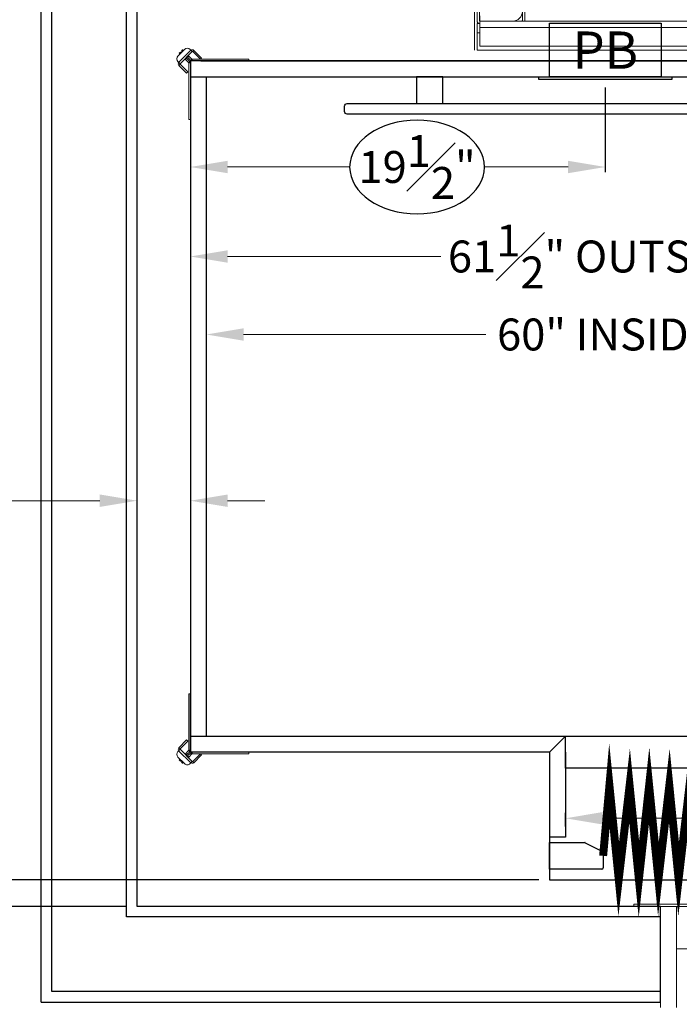
# Model space of a CAD drawing. Units: inches. Extents: x 10 to 1279, y -9 to 276.
# Drawn here: x 57 to 88, y 98 to 145 of the extents above; entities that cross this region are included whole.
import ezdxf

# ---------------------------------------------------------------- set-up
doc = ezdxf.new("R2010")
doc.units = ezdxf.units.IN
doc.header["$MEASUREMENT"] = 0
doc.header["$PDSIZE"] = -1
doc.styles.get("Standard").update_dxf_attribs({"font": 'GOTHIC.TTF'})
doc.dimstyles.new('Hoistway', dxfattribs={"dimtxt": 1.75, "dimasz": 1.75, "dimexe": 0.25, "dimexo": 0.5, "dimgap": 0.875, "dimtad": 0, "dimdec": 4, "dimzin": 0, "dimdsep": 46, "dimlunit": 5, "dimtxsty": 'Standard', "dimcen": 0.875, "dimadec": 0, "dimazin": 0, "dimtfac": 1, "dimtdec": 4, "dimtofl": 0, "dimtmove": 0, "dimatfit": 1, "dimfxl": 0, "dimfrac": 1, "dimtolj": 1, "dimtzin": 0, "dimarcsym": 0})

# ---------------------------------------------------------------- blocks, each defined once
blk = doc.blocks.new('*D16')
at = {"color": 0, "lineweight": -2, "transparency": 16777216}
for p, q in [((65.718, 115.817), (65.718, 130.072)), ((125.718, 115.559), (125.718, 130.072))]:
    blk.add_line(p, q, dxfattribs=at)
at = {"color": 0, "lineweight": 0, "transparency": 16777216}
for p, q in [((67.468, 129.822), (78.847, 129.822)), ((123.968, 129.822), (90.121, 129.822))]:
    blk.add_line(p, q, dxfattribs=at)
at = {"color": 0, "transparency": 16777216}
for points in [[(67.468, 130.114), (67.468, 129.53), (65.718, 129.822)], [(123.968, 130.114), (123.968, 129.53), (125.718, 129.822)]]:
    blk.add_solid(points, dxfattribs=at)
at = {"layer": 'Defpoints', "color": 0, "transparency": 16777216}
for p in [(125.718, 129.822), (65.718, 115.317), (125.718, 115.059)]:
    blk.add_point(p, dxfattribs=at)
at = {"color": 0, "transparency": 16777216, "insert": (84.484, 129.822), "char_height": 1.5, "attachment_point": 5}
blk.add_mtext('\\A1;60" INSIDE', dxfattribs=at)
blk = doc.blocks.new('*D17')
at = {"color": 0, "lineweight": -2, "transparency": 16777216}
for p, q in [((64.964, 142.184), (64.964, 133.239)), ((126.463, 142.184), (126.463, 133.239))]:
    blk.add_line(p, q, dxfattribs=at)
at = {"color": 0, "lineweight": 0, "transparency": 16777216}
for p, q in [((66.714, 133.489), (76.731, 133.489)), ((124.713, 133.489), (92.03, 133.489))]:
    blk.add_line(p, q, dxfattribs=at)
at = {"color": 0, "transparency": 16777216}
for points in [[(66.714, 133.78), (66.714, 133.197), (64.964, 133.489)], [(124.713, 133.78), (124.713, 133.197), (126.463, 133.489)]]:
    blk.add_solid(points, dxfattribs=at)
at = {"layer": 'Defpoints', "color": 0, "transparency": 16777216}
for p in [(64.964, 142.684), (126.463, 142.684), (64.964, 133.489)]:
    blk.add_point(p, dxfattribs=at)
at = {"color": 0, "transparency": 16777216, "insert": (84.381, 133.489), "char_height": 1.5, "attachment_point": 5}
blk.add_mtext('\\A1;61{\\H1.000000x;\\S1#2;}" OUTSIDE', dxfattribs=at)
blk = doc.blocks.new('*D18')
at = {"color": 0, "lineweight": -2, "transparency": 16777216}
for p, q in [((65.464, 142.684), (101.763, 142.684)), ((82.342, 104.184), (101.763, 104.184))]:
    blk.add_line(p, q, dxfattribs=at)
at = {"color": 0, "lineweight": 0, "transparency": 16777216}
for p, q in [((101.513, 140.934), (101.513, 128.951)), ((101.513, 105.934), (101.513, 113.585))]:
    blk.add_line(p, q, dxfattribs=at)
at = {"color": 0, "transparency": 16777216}
for points in [[(101.222, 140.934), (101.805, 140.934), (101.513, 142.684)], [(101.222, 105.934), (101.805, 105.934), (101.513, 104.184)]]:
    blk.add_solid(points, dxfattribs=at)
at = {"layer": 'Defpoints', "color": 0, "transparency": 16777216}
for p in [(64.964, 142.684), (81.842, 104.184), (101.513, 104.184)]:
    blk.add_point(p, dxfattribs=at)
at = {"color": 0, "transparency": 16777216, "insert": (101.513, 121.268), "char_height": 1.5, "attachment_point": 5, "rotation": 90}
blk.add_mtext('\\A1;38{\\H1.000000x;\\S1#2;}" OUTSIDE', dxfattribs=at)
blk = doc.blocks.new('A$C1C650E7E')
at = {"color": 7, "linetype": 'Continuous', "lineweight": 15}
for p, q in [((-0.529, 0.132), (-0.165, 0.496)), ((-0.11, 0.44), (-0.165, 0.496)), ((0.012, 0.54), (-0.02, 0.507)), ((0.553, -0.066), (-0.02, 0.507)), ((0.586, 0.232), (0.278, 0.54)), ((0.418, 0.465), (0.363, 0.52)), ((0.418, 0.465), (0.386, 0.432)), ((-2.75, 0), (-2.75, 0.078)), ((-2.75, 0.078), (-0.086, 0.078)), ((-0.529, 0.132), (-0.473, 0.077)), ((-0.473, 0.077), (-0.11, 0.44)), ((-0.087, 0.44), (0.486, -0.133)), ((-0.086, 0.078), (-0.086, 0)), ((0.074, 0.231), (-0.074, 0.083)), ((-0.074, 0.083), (-0.019, 0.028)), ((0.129, 0.176), (-0.019, 0.028)), ((0.176, 0.129), (0.028, -0.019)), ((0.129, 0.176), (0.074, 0.231)), ((0.231, 0.074), (0.083, -0.074)), ((0.231, 0.074), (0.176, 0.129)), ((0.465, 0.418), (0.432, 0.386)), ((0.52, 0.363), (0.465, 0.418)), ((0.52, 0.363), (0.488, 0.33)), ((0.078, -0.086), (0, -0.086)), ((0.083, -0.074), (0.028, -0.019)), ((0.078, -2.75), (0.078, -0.086)), ((0.486, -0.156), (0.123, -0.519)), ((0.542, -0.211), (0.178, -0.575)), ((0.486, -0.156), (0.542, -0.211)), ((0.553, -0.066), (0.586, -0.033)), ((0.178, -0.575), (0.123, -0.519)), ((0, -2.75), (0.078, -2.75))]:
    blk.add_line(p, q, dxfattribs=at)
for p, q in [((0, 0), (0, 0)), ((-2.75, 0), (-0.086, 0)), ((0, -0.086), (0, -2.75))]:
    blk.add_line(p, q)
at = {"color": 7, "linetype": 'Continuous', "lineweight": 15, "flags": 128}
for points in [[(-0.087, 0.44), (-0.086, 0.442), (-0.082, 0.445), (-0.076, 0.452), (-0.068, 0.46), (-0.058, 0.47), (-0.046, 0.482), (-0.034, 0.494), (-0.02, 0.507)], [(0.363, 0.52), (0.362, 0.52), (0.36, 0.517), (0.355, 0.513), (0.35, 0.507), (0.343, 0.501), (0.336, 0.493), (0.33, 0.488)], [(0.098, 0.255), (0.097, 0.255), (0.096, 0.253), (0.094, 0.251), (0.091, 0.248), (0.087, 0.245), (0.083, 0.24), (0.078, 0.236), (0.074, 0.231)], [(0.153, 0.2), (0.153, 0.199), (0.151, 0.198), (0.149, 0.196), (0.146, 0.193), (0.143, 0.189), (0.138, 0.185), (0.134, 0.18), (0.129, 0.176)], [(0.2, 0.153), (0.199, 0.153), (0.198, 0.151), (0.196, 0.149), (0.193, 0.146), (0.189, 0.143), (0.185, 0.138), (0.18, 0.134), (0.176, 0.129)], [(0.255, 0.098), (0.255, 0.097), (0.253, 0.096), (0.251, 0.094), (0.248, 0.091), (0.245, 0.087), (0.24, 0.083), (0.236, 0.078), (0.231, 0.074)], [(0.553, -0.066), (0.54, -0.079), (0.527, -0.092), (0.516, -0.103), (0.506, -0.114), (0.497, -0.122), (0.491, -0.128), (0.487, -0.132), (0.486, -0.133)]]:
    blk.add_lwpolyline(points, dxfattribs=at)
at = {"color": 7, "linetype": 'Continuous', "lineweight": 15}
for centre, radius, start, end in [((-0.099, 0.429), 0.0945, 45, 135), ((0.145, 0.407), 0.188, 45, 135), ((-0.099, 0.429), 0.016, 45, 135), ((-0.086, 0.094), 0.016, 270, 315), ((-0.086, 0.094), 0.0945, 270, 315), ((0.453, 0.099), 0.188, 315, 45), ((0.094, -0.086), 0.0945, 135, 180), ((0.094, -0.086), 0.016, 135, 180), ((0.475, -0.144), 0.016, 315, 45), ((0.475, -0.144), 0.0945, 315, 45)]:
    blk.add_arc(centre, radius, start, end, dxfattribs=at)
blk = doc.blocks.new('*D11')
at = {"color": 0, "lineweight": -2, "transparency": 16777216}
for p, q in [((55.795, 105.934), (55.795, 107.684)), ((81.342, 104.184), (55.545, 104.184)), ((61.959, 102.934), (55.545, 102.934)), ((55.795, 101.184), (55.795, 99.31))]:
    blk.add_line(p, q, dxfattribs=at)
at = {"color": 0, "transparency": 16777216}
for points in [[(55.503, 105.934), (56.086, 105.934), (55.795, 104.184)], [(55.503, 101.184), (56.086, 101.184), (55.795, 102.934)]]:
    blk.add_solid(points, dxfattribs=at)
at = {"layer": 'Defpoints', "color": 0, "transparency": 16777216}
for p in [(81.842, 104.184), (55.795, 102.934), (62.459, 102.934)]:
    blk.add_point(p, dxfattribs=at)
at = {"color": 0, "transparency": 16777216, "insert": (55.795, 96.418), "char_height": 1.75, "attachment_point": 5, "rotation": 90}
blk.add_mtext('\\A1;1{\\H1.000000x;\\S1#4;}"', dxfattribs=at)
blk = doc.blocks.new('*D12')
at = {"color": 0, "lineweight": -2, "transparency": 16777216}
for p, q in [((82.592, 106.684), (82.592, 107.324)), ((125.718, 105.434), (125.718, 107.324))]:
    blk.add_line(p, q, dxfattribs=at)
at = {"color": 0, "lineweight": 0, "transparency": 16777216}
for p, q in [((84.342, 107.074), (111.171, 107.074)), ((123.968, 107.074), (117.746, 107.074))]:
    blk.add_line(p, q, dxfattribs=at)
at = {"color": 0, "transparency": 16777216}
for points in [[(84.342, 107.366), (84.342, 106.782), (82.592, 107.074)], [(123.968, 107.366), (123.968, 106.782), (125.718, 107.074)]]:
    blk.add_solid(points, dxfattribs=at)
at = {"layer": 'Defpoints', "color": 0, "transparency": 16777216}
for p in [(125.718, 107.074), (82.592, 106.184), (125.718, 104.934)]:
    blk.add_point(p, dxfattribs=at)
at = {"color": 0, "transparency": 16777216, "insert": (114.459, 107.074), "char_height": 1.5, "attachment_point": 5}
blk.add_mtext('\\A1;43{\\H1.000000x;\\S1#8;}"', dxfattribs=at)
blk = doc.blocks.new('*D21')
at = {"color": 0, "lineweight": -2, "transparency": 16777216}
for p, q in [((64.964, 142.184), (64.964, 121.757)), ((62.459, 119.434), (62.459, 122.257))]:
    blk.add_line(p, q, dxfattribs=at)
at = {"color": 0, "lineweight": 0, "transparency": 16777216}
for p, q in [((60.709, 122.007), (54.752, 122.007)), ((66.714, 122.007), (68.464, 122.007))]:
    blk.add_line(p, q, dxfattribs=at)
at = {"color": 0, "transparency": 16777216}
for points in [[(60.709, 122.299), (60.709, 121.715), (62.459, 122.007)], [(66.714, 122.299), (66.714, 121.715), (64.964, 122.007)]]:
    blk.add_solid(points, dxfattribs=at)
at = {"layer": 'Defpoints', "color": 0, "transparency": 16777216}
for p in [(64.964, 142.684), (62.459, 122.007), (62.459, 118.934)]:
    blk.add_point(p, dxfattribs=at)
at = {"color": 0, "transparency": 16777216, "insert": (52.046, 122.007), "char_height": 1.5, "attachment_point": 5}
blk.add_mtext('\\A1;2{\\H1.000000x;\\S1#2;}"', dxfattribs=at)
blk = doc.blocks.new('A$C14844589')
at = {"color": 2}
for p, q in [((0, 0.5), (0, 1.75)), ((0, 1.75), (1.657, 1.75)), ((1.685, 1.743), (2.523, 1.312)), ((8.69, 1.743), (7.852, 1.312)), ((10.375, 1.75), (8.718, 1.75)), ((10.375, 0.5), (10.375, 1.75)), ((2.523, 1.312), (2.523, 0.562)), ((7.852, 1.312), (7.852, 0.562)), ((2.46, 0.5), (0, 0.5)), ((7.915, 0.5), (10.375, 0.5))]:
    blk.add_line(p, q, dxfattribs=at)
at = {"color": 2, "const_width": 0.375}
blk.add_lwpolyline([(2.523, 1.125), (2.819, 4.423), (3.256, 0.026), (3.767, 4.423), (4.204, 0.026), (4.685, 4.423), (5.122, 0.026), (5.634, 4.423), (6.071, 0.026), (6.582, 4.423), (7.019, 0.026), (7.556, 4.423), (7.852, 1.125)], dxfattribs=at)
at = {"color": 2}
for points in [[(8.703, 2.25), (8.703, 1.75), (9.524, 1.75), (9.524, 2.25)], [(8.703, 0.5), (8.703, 0), (9.524, 0), (9.524, 0.5)]]:
    blk.add_lwpolyline(points, close=True, dxfattribs=at)
for centre, start, end in [((1.657, 1.688), 62.7884, 90), ((8.718, 1.688), 90, 117.2116), ((2.46, 0.562), 270, 0), ((7.915, 0.562), 180, 270)]:
    blk.add_arc(centre, 0.0625, start, end, dxfattribs=at)
blk = doc.blocks.new('LH - 10 PANEL ACC GATE')
at = {"xscale": -1}
blk.add_blockref('A$C14844589', (0, 0), dxfattribs=at)
blk = doc.blocks.new('A$C449753AF')
at = {"color": 7, "linetype": 'Continuous', "lineweight": 15}
for p, q in [((-15.87, -1.378), (-15.87, -8.622)), ((-15.75, -1.378), (-15.75, -8.622)), ((-18.12, -3.362), (-18.12, -9.992)), ((-18, -8.606), (-18, -7.622)), ((-17.88, -8.606), (-17.88, -7.622)), ((-18, -9.18), (-18, -8.742)), ((-18, -8.742), (-17.865, -8.742)), ((-17.865, -8.622), (-17.865, -8.372)), ((-17.865, -8.935), (-17.865, -8.622)), ((-16.308, -8.622), (-17.865, -8.622)), ((-16.308, -8.622), (-15.87, -8.622)), ((-15.75, -8.622), (-15.87, -8.622)), ((-15.75, -8.622), (15.75, -8.622)), ((-18, -9.18), (-18, -9.992)), ((-18, -9.18), (-17.865, -9.18)), ((-17.865, -8.935), (17.864, -8.935)), ((-17.865, -8.935), (-17.865, -9.81)), ((-18, -9.992), (18, -9.992)), ((-17.865, -9.81), (17.864, -9.81))]:
    blk.add_line(p, q, dxfattribs=at)
for centre, radius, start, end in [((-16.308, -8.184), 0.438, 270, 0), ((-17.864, -8.606), 0.136, 180, 270), ((-17.864, -8.606), 0.016, 180, 270), ((-15.886, -8.606), 0.016, 270, 0)]:
    blk.add_arc(centre, radius, start, end, dxfattribs=at)
blk = doc.blocks.new('Structure - Plain')
blk.add_blockref('A$C449753AF', (0, 0))
blk = doc.blocks.new('PB')
for points in [[(-2.62, 2.52), (2.62, 2.52), (2.62, 0), (-2.62, 0)], [(-3.12, 0), (3.12, 0), (3.12, -0.125), (-3.12, -0.125)]]:
    blk.add_lwpolyline(points, close=True)
at = {"insert": (0, 1.26), "char_height": 1.75, "width": 5.24, "attachment_point": 5}
blk.add_mtext('{\\fCentury Gothic|b0|i0|c0|p34;PB}', dxfattribs=at)
blk = doc.blocks.new('*D33')
at = {"color": 0, "lineweight": -2, "transparency": 16777216}
for p, q in [((64.964, 142.184), (64.964, 137.447)), ((84.468, 141.434), (84.468, 137.447))]:
    blk.add_line(p, q, dxfattribs=at)
at = {"color": 0, "lineweight": 0, "transparency": 16777216}
for p, q in [((66.714, 137.697), (72.452, 137.697)), ((82.718, 137.697), (78.787, 137.697))]:
    blk.add_line(p, q, dxfattribs=at)
at = {"color": 0, "transparency": 16777216}
for points in [[(66.714, 137.989), (66.714, 137.405), (64.964, 137.697)], [(82.718, 137.989), (82.718, 137.405), (84.468, 137.697)]]:
    blk.add_solid(points, dxfattribs=at)
at = {"layer": 'Defpoints', "color": 0, "transparency": 16777216}
for p in [(64.964, 142.684), (84.468, 141.934), (64.964, 137.697)]:
    blk.add_point(p, dxfattribs=at)
at = {"color": 0, "transparency": 16777216, "insert": (75.619, 137.697), "char_height": 1.5, "attachment_point": 5}
blk.add_mtext('\\A1;19{\\H1.000000x;\\S1#2;}"', dxfattribs=at)
blk = doc.blocks.new('A$C04F91B6B')
at = {"color": 7, "linetype": 'Continuous', "lineweight": 15}
for p, q in [((35.656, -1.145), (39.906, -1.145)), ((35.656, -1.25), (39.906, -1.25)), ((37.906, -1.25), (36.156, -1.25)), ((37.906, -3.25), (37.906, -1.25)), ((37.906, -1.25), (37.906, -6)), ((38.656, -1.25), (37.906, -1.25)), ((38.656, -6), (38.656, -1.25)), ((39.906, -1.145), (39.906, -1.25)), ((37.906, -3.25), (36.156, -3.25))]:
    blk.add_line(p, q, dxfattribs=at)
blk = doc.blocks.new('3-0 LH Door - EMDL Flush')
blk.add_blockref('A$C04F91B6B', (0, 0))
blk = doc.blocks.new('A$C53920687')
blk.add_line((19.5, 0), (-19.5, 0))
blk.add_lwpolyline([(20.125, -1.25), (18.875, -1.25), (18.875, 0), (20.125, 0)], close=True)
blk.add_lwpolyline([(-23.375, -1.75), (23.375, -1.75, 0.414214), (23.5, -1.625), (23.5, -1.375, 0.414214), (23.375, -1.25), (-23.375, -1.25, 0.414214), (-23.5, -1.375), (-23.5, -1.625, 0.414214)], format="xyb", close=True)

msp = doc.modelspace()

# ---------------------------------------------------------------- linework, layer by layer
for p, q in [((57.95938, 98.43369), (57.95938, 157.68369)), ((58.46096, 98.93369), (58.46096, 157.18369)), ((61.95938, 102.43369), (61.95938, 153.68369)), ((62.45938, 102.93369), (62.45938, 153.18465)), ((126.46295, 142.68369), (64.96438, 142.68369)), ((64.96438, 142.68369), (64.96438, 110.18369)), ((64.96438, 141.93369), (126.46294, 141.93369)), ((65.71754, 110.93369), (65.71754, 141.93369)), ((64.96438, 110.93369), (82.59227, 110.93369)), ((81.84227, 110.18369), (82.59227, 110.93369)), ((81.84227, 110.18369), (64.96438, 110.18369)), ((81.84227, 110.18369), (81.84227, 104.18369)), ((82.59227, 110.18369), (82.59227, 106.18369)), ((82.59227, 106.18369), (81.84227, 106.18369)), ((81.84227, 104.18369), (127.71295, 104.18369)), ((87.06128, 102.93369), (62.45938, 102.93369)), ((87.06128, 98.43369), (87.06128, 102.93369)), ((87.06128, 102.43369), (61.95938, 102.43369)), ((87.06128, 98.93369), (58.46096, 98.93369)), ((57.95938, 98.43369), (87.06128, 98.43369))]:
    msp.add_line(p, q)
at = {"color": 1}
msp.add_lwpolyline([(125.71754, 109.43369), (82.59227, 109.43369), (82.59227, 110.93369), (125.71754, 110.93369)], close=True, dxfattribs=at)
at = {"extrusion": (0, 0, -1)}
msp.add_ellipse((75.61916, 137.69692), major_axis=(3.16749, 0), ratio=0.69563205, dxfattribs=at)

# ---------------------------------------------------------------- block references
for name, p in [('Structure - Plain', (96.43938, 153.18369)), ('PB', (84.46754, 141.93369))]:
    msp.add_blockref(name, p)
at = {"xscale": -1}
for name, p in [('A$C1C650E7E', (64.96438, 142.68369)), ('A$C53920687', (95.71366, 141.93369)), ('LH - 10 PANEL ACC GATE', (81.84227, 104.18369)), ('3-0 LH Door - EMDL Flush', (125.71754, 104.18369))]:
    msp.add_blockref(name, p, dxfattribs=at)
at = {"rotation": 180}
msp.add_blockref('A$C1C650E7E', (64.96438, 110.18369), dxfattribs=at)

# ---------------------------------------------------------------- dimensions: what is measured, and where the dimension line sits
for base, p1, p2, angle, override, picture, middle in [((62.45938, 122.00703), (64.96438, 142.68369), (62.45938, 118.93417), 0, {"dimtxt": 1.5, "dimasz": 1.75, "dimpost": '"', "dimlwd": 0, "dimlwe": 65534}, '*D21', (52.04554, 122.00703)), ((64.96438, 137.69692), (84.46754, 141.93369), (64.96438, 142.68369), 180, {"dimtxt": 1.5, "dimpost": '"', "dimlwd": 0}, '*D33', (75.61916, 137.69692)), ((125.71754, 107.07401), (82.59227, 106.18369), (125.71754, 104.93369), 180, {"dimtxt": 1.5, "dimasz": 1.75, "dimpost": '"', "dimlwd": 0, "dimlwe": 65534}, '*D12', (114.45867, 107.07401)), ((55.79466, 102.93369), (81.84227, 104.18369), (62.45938, 102.93369), 270, {"dimpost": '"'}, '*D11', (55.79466, 96.41828))]:
    dim = msp.add_linear_dim(base=base, p1=p1, p2=p2, angle=angle, dimstyle='Hoistway', override=override)
    dim.commit()
    dim.dimension.update_dxf_attribs({"geometry": picture, "text_midpoint": middle, "dimtype": 160})
for base, p1, p2, angle, text, picture, middle in [((64.96438, 133.48868), (126.46295, 142.68369), (64.96438, 142.68369), 180, '<> OUTSIDE', '*D17', (84.38065, 133.48868)), ((101.5132, 104.18369), (64.96438, 142.68369), (81.84227, 104.18369), 270, '<> OUTSIDE', '*D18', (101.5132, 121.26781)), ((125.71754, 129.8219), (65.71754, 115.31699), (125.71754, 115.05869), 180, '<> INSIDE', '*D16', (84.48397, 129.8219))]:
    dim = msp.add_linear_dim(base=base, p1=p1, p2=p2, angle=angle, text=text, dimstyle='Hoistway', override={"dimtxt": 1.5, "dimpost": '"', "dimlwd": 0})
    dim.commit()
    dim.dimension.update_dxf_attribs({"geometry": picture, "text_midpoint": middle, "dimtype": 160})

doc.saveas('drawing.dxf')
